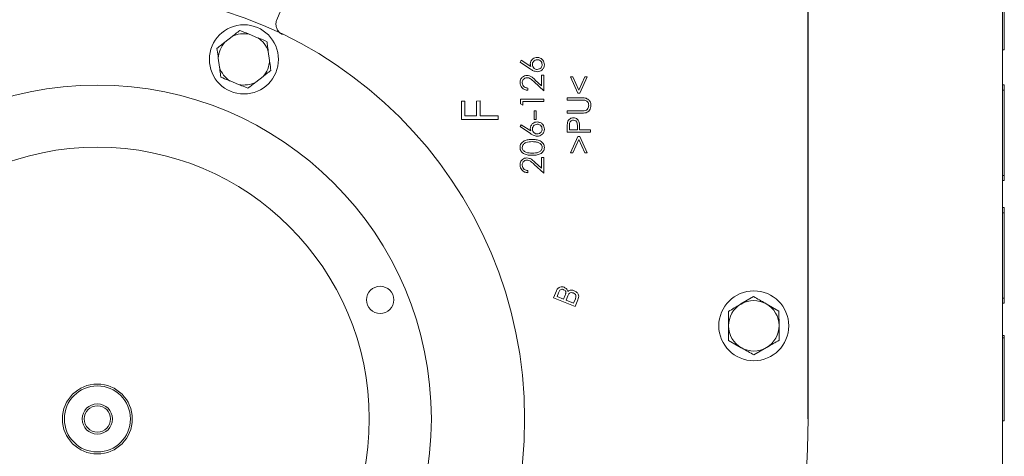
# Model space of a CAD drawing. Units: millimetres. Extents: x 1587 to 3056, y 145 to 2968.
# Drawn here: x 2578 to 2831, y 667 to 779 of the extents above; entities that cross this region are included whole.
import ezdxf

# ---------------------------------------------------------------- set-up
doc = ezdxf.new("R2010")
doc.units = ezdxf.units.MM
doc.header["$LTSCALE"] = 15

msp = doc.modelspace()

# ---------------------------------------------------------------- linework, layer by layer
at = {"color": 7, "linetype": 'Continuous', "lineweight": 18}
for p, q in [((2780.72, 880.21), (2780.72, 676.47)), ((2780.84, 676.47), (2780.84, 880.21)), ((2830.84, 880.21), (2830.84, 500.71)), ((2831.34, 792.93), (2831.34, 771.54)), ((2645.9, 783.83), (2644.05, 779.29)), ((2632.51, 774.94), (2630.65, 773.49)), ((2639.11, 774.66), (2636.93, 775.55)), ((2642.17, 768.8), (2641.85, 771.13)), ((2830.84, 771.54), (2831.34, 771.54)), ((2628.97, 769.36), (2629.29, 767.03)), ((2706.66, 768.39), (2706.98, 768.88)), ((2709.36, 766.58), (2706.66, 768.39)), ((2706.98, 768.88), (2709.42, 767.27)), ((2632.03, 763.51), (2634.21, 762.62)), ((2638.63, 763.23), (2640.49, 764.67)), ((2712.78, 760.98), (2710.32, 763.26)), ((2710.6, 763.76), (2712.2, 762.28)), ((2712.2, 765.03), (2712.78, 765.03)), ((2712.2, 762.28), (2712.2, 765.03)), ((2712.78, 765.03), (2712.78, 760.98)), ((2721.53, 760.38), (2719.62, 764.57)), ((2719.62, 764.57), (2720.22, 764.57)), ((2720.22, 764.57), (2721.8, 761.17)), ((2721.8, 761.17), (2723.37, 764.57)), ((2723.96, 764.57), (2722.06, 760.38)), ((2723.37, 764.57), (2723.96, 764.57)), ((2708.68, 761.69), (2708.68, 761.12)), ((2831.34, 762.55), (2830.84, 762.55)), ((2830.84, 761.17), (2831.34, 761.17)), ((2831.34, 762.55), (2831.34, 761.17)), ((2831.34, 761.17), (2831.34, 746.21)), ((2691.56, 753.6), (2691.55, 758.35)), ((2691.55, 758.35), (2692.49, 758.35)), ((2692.49, 758.35), (2692.49, 754.55)), ((2695.45, 758.35), (2696.38, 758.36)), ((2695.45, 754.55), (2695.45, 758.35)), ((2696.38, 758.36), (2696.39, 754.55)), ((2706.81, 757.65), (2706.81, 758.82)), ((2706.81, 758.82), (2712.78, 758.82)), ((2712.78, 758.23), (2707.4, 758.23)), ((2707.4, 758.23), (2707.4, 757.29)), ((2712.78, 758.82), (2712.78, 758.23)), ((2718.81, 758.59), (2718.81, 759.19)), ((2718.81, 759.19), (2722.41, 759.19)), ((2722.41, 758.6), (2718.81, 758.59)), ((2722.06, 760.38), (2721.53, 760.38)), ((2707.4, 757.29), (2706.81, 757.65)), ((2710.29, 753.61), (2710.29, 755.84)), ((2710.29, 755.84), (2710.78, 755.84)), ((2710.78, 755.84), (2710.78, 753.61)), ((2718.81, 755.24), (2718.81, 755.84)), ((2718.81, 755.84), (2722.41, 755.84)), ((2701.03, 753.61), (2691.56, 753.6)), ((2692.49, 754.55), (2695.45, 754.55)), ((2696.39, 754.55), (2701.03, 754.55)), ((2701.03, 754.55), (2701.03, 753.61)), ((2710.78, 753.61), (2710.29, 753.61)), ((2722.41, 755.24), (2718.81, 755.24)), ((2706.66, 751.77), (2706.98, 752.26)), ((2709.36, 749.96), (2706.66, 751.77)), ((2706.98, 752.26), (2709.42, 750.65)), ((2718.81, 750.29), (2718.81, 751.48)), ((2719.39, 751.94), (2719.39, 750.89)), ((2719.39, 750.89), (2721.42, 750.89)), ((2721.42, 750.89), (2721.43, 751.9)), ((2722, 751.32), (2722, 750.89)), ((2722, 750.89), (2724.78, 750.89)), ((2724.78, 750.89), (2724.78, 750.3)), ((2724.78, 750.3), (2718.81, 750.29)), ((2719.62, 744.99), (2721.53, 749.19)), ((2721.8, 748.4), (2720.22, 744.99)), ((2721.53, 749.19), (2722.06, 749.19)), ((2723.37, 745), (2721.8, 748.4)), ((2722.06, 749.19), (2723.96, 745)), ((2831.34, 746.21), (2831.34, 739.14)), ((2712.2, 741.04), (2712.2, 743.8)), ((2712.2, 743.8), (2712.78, 743.8)), ((2712.78, 743.8), (2712.78, 739.75)), ((2720.22, 744.99), (2719.62, 744.99)), ((2723.96, 745), (2723.37, 745)), ((2708.68, 740.46), (2708.68, 739.89)), ((2712.78, 739.75), (2710.32, 742.02)), ((2710.6, 742.53), (2712.2, 741.04)), ((2830.84, 739.14), (2831.34, 739.14)), ((2830.84, 737.89), (2831.34, 737.89)), ((2831.34, 739.14), (2831.34, 737.89)), ((2831.34, 730.96), (2830.84, 730.96)), ((2831.34, 730.96), (2831.34, 729.58)), ((2830.84, 729.58), (2831.34, 729.58)), ((2831.34, 729.58), (2831.34, 714.62)), ((2831.34, 714.62), (2831.34, 707.55)), ((2715.31, 707.71), (2716.01, 709.43)), ((2720.86, 705.45), (2715.31, 707.71)), ((2716.58, 708.97), (2716.19, 708.02)), ((2716.19, 708.02), (2717.85, 707.35)), ((2717.85, 707.35), (2718.27, 708.37)), ((2718.94, 708.15), (2718.5, 707.08)), ((2720.45, 706.29), (2720.92, 707.43)), ((2766.79, 707.98), (2763.55, 706.08)), ((2830.84, 707.55), (2831.34, 707.55)), ((2831.34, 707.55), (2831.34, 706.3)), ((2718.5, 707.08), (2720.45, 706.29)), ((2721.56, 707.16), (2720.86, 705.45)), ((2773.32, 704.27), (2770.05, 706.12)), ((2830.84, 706.3), (2831.34, 706.3)), ((2830.84, 697.99), (2831.34, 697.99)), ((2830.84, 697.35), (2831.34, 697.35)), ((2831.34, 697.99), (2831.34, 697.35)), ((2831.34, 697.35), (2831.34, 675.96)), ((2760.37, 696.68), (2763.63, 694.82)), ((2766.89, 692.97), (2770.13, 694.87)), ((2830.84, 675.96), (2831.34, 675.96))]:
    msp.add_line(p, q, dxfattribs=at)
for centre, radius in [((2597.84, 676.47), 110), ((2635.57, 769.08), 8.9), ((2597.84, 676.47), 86), ((2597.84, 676.47), 70), ((2670.65, 707.13), 3.5), ((2766.84, 700.47), 9), ((2597.84, 676.47), 9), ((2597.84, 676.47), 8.5), ((2597.84, 676.47), 3.9), ((2597.84, 676.47), 3.4)]:
    msp.add_circle(centre, radius, dxfattribs=at)
for centre, radius, start, end in [((2597.84, 676.47), 183, 135.6703, 0), ((2635.57, 769.08), 6.61, 138.0917, 177.5786), ((2635.57, 769.08), 6.61, 78.0917, 117.5786), ((2635.57, 769.08), 6.61, 18.0917, 57.5786), ((2635.57, 769.08), 6.61, 318.0917, 357.5786), ((2635.57, 769.08), 6.61, 198.0917, 237.5786), ((2635.57, 769.08), 6.61, 258.0917, 297.5786), ((2766.84, 700.47), 6.5, 120.3888, 180.3888), ((2766.84, 700.47), 6.5, 60.3888, 120.3888), ((2766.84, 700.47), 6.5, 0.3888, 60.3888), ((2766.84, 700.47), 6.5, 180.3888, 240.3888), ((2766.84, 700.47), 6.5, 300.3888, 0.3888), ((2766.84, 700.47), 6.5, 240.3888, 300.3888)]:
    msp.add_arc(centre, radius, start, end, dxfattribs=at)
for points, knots in [([(2644.05, 779.29), (2643.95, 778.97), (2643.76, 778.32), (2643.9, 777.29), (2644.35, 776.37), (2644.95, 775.77), (2645.38, 775.53), (2645.52, 775.46)], [0, 0, 0, 0, 0.223796, 0.447544, 0.671149, 0.894556, 1, 1, 1, 1]), ([(2632.51, 774.94), (2632.82, 775.17), (2633.5, 775.71), (2634.17, 776.23), (2634.55, 776.52)], [0, 0, 0, 0, 0.444115, 1, 1, 1, 1]), ([(2634.55, 776.52), (2634.82, 776.41), (2635.6, 776.09), (2636.41, 775.76), (2636.93, 775.55)], [0, 0, 0, 0, 0.348249, 1, 1, 1, 1]), ([(2628.62, 771.91), (2629, 772.21), (2629.67, 772.73), (2630.36, 773.26), (2630.65, 773.49)], [0, 0, 0, 0, 0.5698281, 1, 1, 1, 1]), ([(2639.11, 774.66), (2639.28, 774.59), (2640.08, 774.26), (2640.87, 773.94), (2641.5, 773.69)], [0, 0, 0, 0, 0.203845, 1, 1, 1, 1]), ([(2641.5, 773.69), (2641.54, 773.39), (2641.65, 772.56), (2641.77, 771.69), (2641.85, 771.13)], [0, 0, 0, 0, 0.3482516, 1, 1, 1, 1]), ([(2628.97, 769.36), (2628.95, 769.54), (2628.83, 770.4), (2628.71, 771.24), (2628.62, 771.91)], [0, 0, 0, 0, 0.2038435, 1, 1, 1, 1]), ([(2642.17, 768.8), (2642.19, 768.63), (2642.31, 767.76), (2642.43, 766.92), (2642.52, 766.25)], [0, 0, 0, 0, 0.2038435, 1, 1, 1, 1]), ([(2709.31, 767.88), (2709.35, 768.13), (2709.41, 768.65), (2709.9, 769.2), (2710.48, 769.53), (2710.89, 769.56), (2711.09, 769.58)], [0, 0, 0, 0, 0.279347, 0.559041, 0.77943, 1, 1, 1, 1]), ([(2711.09, 768.99), (2710.91, 768.97), (2710.54, 768.93), (2710.13, 768.58), (2709.88, 768.17), (2709.85, 767.88), (2709.84, 767.74)], [0, 0, 0, 0, 0.279643, 0.559395, 0.779681, 1, 1, 1, 1]), ([(2711.09, 769.58), (2711.36, 769.55), (2711.91, 769.49), (2712.52, 768.98), (2712.87, 768.36), (2712.91, 767.93), (2712.93, 767.71)], [0, 0, 0, 0, 0.27967, 0.558986, 0.779504, 1, 1, 1, 1]), ([(2712.35, 767.74), (2712.33, 767.92), (2712.28, 768.29), (2711.94, 768.7), (2711.53, 768.95), (2711.24, 768.98), (2711.09, 768.99)], [0, 0, 0, 0, 0.279521, 0.559331, 0.779594, 1, 1, 1, 1]), ([(2629.64, 764.48), (2629.6, 764.77), (2629.49, 765.61), (2629.37, 766.47), (2629.29, 767.03)], [0, 0, 0, 0, 0.348258, 1, 1, 1, 1]), ([(2642.52, 766.25), (2642.14, 765.95), (2641.47, 765.43), (2640.78, 764.9), (2640.49, 764.67)], [0, 0, 0, 0, 0.569827, 1, 1, 1, 1]), ([(2709.42, 767.27), (2709.39, 767.38), (2709.33, 767.58), (2709.32, 767.79), (2709.31, 767.88)], [0, 0, 0, 0, 0.560004, 1, 1, 1, 1]), ([(2711.1, 765.9), (2710.75, 765.96), (2710.12, 766.07), (2709.6, 766.42), (2709.36, 766.58)], [0, 0, 0, 0, 0.558215, 1, 1, 1, 1]), ([(2709.84, 767.74), (2709.86, 767.55), (2709.9, 767.18), (2710.25, 766.77), (2710.66, 766.52), (2710.95, 766.5), (2711.1, 766.48)], [0, 0, 0, 0, 0.279491, 0.559263, 0.779574, 1, 1, 1, 1]), ([(2711.1, 766.48), (2711.28, 766.5), (2711.65, 766.55), (2712.06, 766.89), (2712.31, 767.3), (2712.34, 767.59), (2712.35, 767.74)], [0, 0, 0, 0, 0.279578, 0.559336, 0.779611, 1, 1, 1, 1]), ([(2712.93, 767.71), (2712.9, 767.45), (2712.83, 766.91), (2712.34, 766.31), (2711.73, 765.96), (2711.31, 765.92), (2711.1, 765.9)], [0, 0, 0, 0, 0.2796672, 0.5590572, 0.7795679, 1, 1, 1, 1]), ([(2632.03, 763.51), (2631.86, 763.57), (2631.06, 763.9), (2630.27, 764.22), (2629.64, 764.48)], [0, 0, 0, 0, 0.2038346, 1, 1, 1, 1]), ([(2638.63, 763.23), (2638.32, 762.99), (2637.64, 762.46), (2636.96, 761.94), (2636.59, 761.65)], [0, 0, 0, 0, 0.444115, 1, 1, 1, 1]), ([(2706.66, 763.1), (2706.68, 763.37), (2706.73, 763.91), (2707.22, 764.52), (2707.81, 764.88), (2708.23, 764.92), (2708.44, 764.94)], [0, 0, 0, 0, 0.279963, 0.559305, 0.779659, 1, 1, 1, 1]), ([(2708.68, 761.12), (2708.39, 761.15), (2707.8, 761.22), (2707.12, 761.74), (2706.72, 762.4), (2706.68, 762.87), (2706.66, 763.1)], [0, 0, 0, 0, 0.280005, 0.559518, 0.779651, 1, 1, 1, 1]), ([(2708.46, 764.36), (2708.27, 764.34), (2707.9, 764.29), (2707.5, 763.93), (2707.26, 763.51), (2707.24, 763.22), (2707.23, 763.07)], [0, 0, 0, 0, 0.279259, 0.559064, 0.779449, 1, 1, 1, 1]), ([(2707.23, 763.07), (2707.25, 762.86), (2707.3, 762.44), (2707.71, 761.98), (2708.19, 761.75), (2708.52, 761.71), (2708.68, 761.69)], [0, 0, 0, 0, 0.279418, 0.558561, 0.779039, 1, 1, 1, 1]), ([(2708.44, 764.94), (2708.68, 764.92), (2709.15, 764.88), (2709.88, 764.41), (2710.33, 764), (2710.6, 763.76)], [0, 0, 0, 0, 0.2793226, 0.559166, 1, 1, 1, 1]), ([(2710.32, 763.26), (2710.01, 763.54), (2709.59, 763.93), (2708.95, 764.32), (2708.62, 764.35), (2708.46, 764.36)], [0, 0, 0, 0, 0.560704, 0.780478, 1, 1, 1, 1]), ([(2636.59, 761.65), (2636.32, 761.76), (2635.54, 762.08), (2634.73, 762.41), (2634.21, 762.62)], [0, 0, 0, 0, 0.348252, 1, 1, 1, 1]), ([(2722.41, 759.19), (2722.75, 759.19), (2723.42, 759.18), (2724.31, 758.79), (2724.85, 758.08), (2724.9, 757.55), (2724.93, 757.28)], [0, 0, 0, 0, 0.281653, 0.559891, 0.77988, 1, 1, 1, 1]), ([(2723.35, 758.54), (2723.17, 758.56), (2722.86, 758.6), (2722.55, 758.6), (2722.41, 758.6)], [0, 0, 0, 0, 0.559638, 1, 1, 1, 1]), ([(2724.36, 757.25), (2724.34, 757.41), (2724.31, 757.74), (2724.05, 758.14), (2723.72, 758.41), (2723.47, 758.5), (2723.35, 758.54)], [0, 0, 0, 0, 0.279691, 0.559391, 0.779505, 1, 1, 1, 1]), ([(2722.41, 755.84), (2722.56, 755.84), (2722.83, 755.84), (2723.1, 755.86), (2723.21, 755.86)], [0, 0, 0, 0, 0.560105, 1, 1, 1, 1]), ([(2723.21, 755.86), (2723.4, 755.9), (2723.76, 755.98), (2724.24, 756.49), (2724.31, 756.96), (2724.36, 757.25)], [0, 0, 0, 0, 0.280955, 0.560835, 1, 1, 1, 1]), ([(2724.93, 757.28), (2724.91, 757.05), (2724.88, 756.59), (2724.59, 756), (2724.18, 755.56), (2723.84, 755.42), (2723.67, 755.35)], [0, 0, 0, 0, 0.280222, 0.559958, 0.779996, 1, 1, 1, 1]), ([(2709.31, 751.26), (2709.35, 751.52), (2709.41, 752.03), (2709.9, 752.59), (2710.48, 752.92), (2710.89, 752.95), (2711.09, 752.96)], [0, 0, 0, 0, 0.279346, 0.559044, 0.779429, 1, 1, 1, 1]), ([(2711.09, 752.96), (2711.36, 752.93), (2711.91, 752.87), (2712.52, 752.36), (2712.87, 751.74), (2712.91, 751.31), (2712.93, 751.1)], [0, 0, 0, 0, 0.279671, 0.558986, 0.779499, 1, 1, 1, 1]), ([(2718.9, 752.86), (2718.96, 753.04), (2719.09, 753.41), (2719.49, 753.79), (2719.95, 754), (2720.25, 754.01), (2720.4, 754.02)], [0, 0, 0, 0, 0.279835, 0.559437, 0.779538, 1, 1, 1, 1]), ([(2720.4, 753.41), (2720.27, 753.39), (2720.02, 753.37), (2719.69, 753.15), (2719.38, 752.69), (2719.39, 752.25), (2719.39, 751.94)], [0, 0, 0, 0, 0.1867, 0.373426, 0.559921, 1, 1, 1, 1]), ([(2720.4, 754.02), (2720.59, 754.01), (2720.99, 753.98), (2721.46, 753.68), (2721.77, 753.28), (2721.86, 752.98), (2721.91, 752.84)], [0, 0, 0, 0, 0.280151, 0.55929, 0.779478, 1, 1, 1, 1]), ([(2721.43, 751.9), (2721.43, 752.26), (2721.43, 752.71), (2721.12, 753.13), (2720.84, 753.35), (2720.57, 753.38), (2720.4, 753.41)], [0, 0, 0, 0, 0.499177, 0.624886, 0.750632, 1, 1, 1, 1]), ([(2723.67, 755.35), (2723.44, 755.31), (2723.02, 755.24), (2722.6, 755.24), (2722.41, 755.24)], [0, 0, 0, 0, 0.559512, 1, 1, 1, 1]), ([(2709.42, 750.65), (2709.39, 750.76), (2709.33, 750.96), (2709.32, 751.17), (2709.31, 751.26)], [0, 0, 0, 0, 0.560027, 1, 1, 1, 1]), ([(2711.09, 752.37), (2710.91, 752.35), (2710.54, 752.31), (2710.13, 751.97), (2709.88, 751.56), (2709.85, 751.27), (2709.84, 751.12)], [0, 0, 0, 0, 0.279641, 0.559396, 0.779681, 1, 1, 1, 1]), ([(2709.84, 751.12), (2709.86, 750.94), (2709.9, 750.56), (2710.25, 750.16), (2710.66, 749.91), (2710.95, 749.88), (2711.1, 749.87)], [0, 0, 0, 0, 0.279484, 0.559263, 0.779573, 1, 1, 1, 1]), ([(2712.35, 751.12), (2712.33, 751.31), (2712.28, 751.68), (2711.94, 752.09), (2711.53, 752.34), (2711.24, 752.36), (2711.09, 752.37)], [0, 0, 0, 0, 0.279528, 0.559331, 0.779596, 1, 1, 1, 1]), ([(2711.1, 749.87), (2711.28, 749.89), (2711.65, 749.93), (2712.06, 750.28), (2712.31, 750.69), (2712.34, 750.98), (2712.35, 751.12)], [0, 0, 0, 0, 0.279579, 0.559341, 0.77961, 1, 1, 1, 1]), ([(2712.93, 751.1), (2712.9, 750.83), (2712.83, 750.29), (2712.34, 749.69), (2711.73, 749.35), (2711.31, 749.31), (2711.1, 749.29)], [0, 0, 0, 0, 0.279668, 0.559054, 0.779568, 1, 1, 1, 1]), ([(2718.81, 751.48), (2718.81, 751.74), (2718.81, 752.2), (2718.87, 752.66), (2718.9, 752.86)], [0, 0, 0, 0, 0.560276, 1, 1, 1, 1]), ([(2721.91, 752.84), (2721.94, 752.55), (2722, 752.05), (2722, 751.54), (2722, 751.32)], [0, 0, 0, 0, 0.5596866, 1, 1, 1, 1]), ([(2706.66, 746.38), (2706.67, 746.55), (2706.7, 746.9), (2707.01, 747.55), (2707.72, 748.13), (2708.74, 748.42), (2709.44, 748.44), (2709.8, 748.45)], [0, 0, 0, 0, 0.125221, 0.250409, 0.498906, 0.749025, 1, 1, 1, 1]), ([(2709.81, 747.89), (2709.25, 747.87), (2708.41, 747.83), (2707.57, 747.3), (2707.28, 746.81), (2707.24, 746.54), (2707.23, 746.4)], [0, 0, 0, 0, 0.500196, 0.749229, 0.874717, 1, 1, 1, 1]), ([(2711.1, 749.29), (2710.75, 749.35), (2710.12, 749.45), (2709.6, 749.81), (2709.36, 749.96)], [0, 0, 0, 0, 0.558215, 1, 1, 1, 1]), ([(2709.8, 748.45), (2710.15, 748.44), (2710.85, 748.42), (2711.87, 748.13), (2712.57, 747.55), (2712.89, 746.91), (2712.92, 746.56), (2712.93, 746.38)], [0, 0, 0, 0, 0.251003, 0.501124, 0.749618, 0.874804, 1, 1, 1, 1]), ([(2711.34, 747.67), (2711.06, 747.74), (2710.56, 747.88), (2710.04, 747.88), (2709.81, 747.89)], [0, 0, 0, 0, 0.559638, 1, 1, 1, 1]), ([(2709.8, 744.37), (2709.45, 744.38), (2708.75, 744.4), (2707.89, 744.62), (2707.3, 744.99), (2706.94, 745.38), (2706.7, 745.85), (2706.67, 746.2), (2706.66, 746.38)], [0, 0, 0, 0, 0.250522, 0.500131, 0.625222, 0.750149, 0.875057, 1, 1, 1, 1]), ([(2707.23, 746.4), (2707.24, 746.26), (2707.27, 745.98), (2707.56, 745.5), (2708.41, 744.95), (2709.25, 744.94), (2709.81, 744.94)], [0, 0, 0, 0, 0.125312, 0.250769, 0.499604, 1, 1, 1, 1]), ([(2712.93, 746.38), (2712.92, 746.21), (2712.89, 745.86), (2712.58, 745.22), (2711.87, 744.66), (2710.84, 744.4), (2710.15, 744.38), (2709.8, 744.37)], [0, 0, 0, 0, 0.125218, 0.250384, 0.498755, 0.748925, 1, 1, 1, 1]), ([(2709.81, 744.94), (2710.37, 744.94), (2711.22, 744.95), (2712.05, 745.51), (2712.34, 745.99), (2712.37, 746.26), (2712.39, 746.4)], [0, 0, 0, 0, 0.5004341, 0.7492312, 0.8747077, 1, 1, 1, 1]), ([(2712.39, 746.4), (2712.37, 746.57), (2712.32, 746.89), (2711.97, 747.39), (2711.58, 747.56), (2711.34, 747.67)], [0, 0, 0, 0, 0.280097, 0.560597, 1, 1, 1, 1]), ([(2706.66, 741.87), (2706.68, 742.14), (2706.73, 742.68), (2707.22, 743.29), (2707.81, 743.65), (2708.23, 743.69), (2708.44, 743.71)], [0, 0, 0, 0, 0.279963, 0.559305, 0.779659, 1, 1, 1, 1]), ([(2708.46, 743.13), (2708.27, 743.11), (2707.9, 743.06), (2707.5, 742.7), (2707.26, 742.28), (2707.24, 741.99), (2707.23, 741.84)], [0, 0, 0, 0, 0.279256, 0.559065, 0.77945, 1, 1, 1, 1]), ([(2708.44, 743.71), (2708.68, 743.69), (2709.15, 743.64), (2709.88, 743.18), (2710.33, 742.77), (2710.6, 742.53)], [0, 0, 0, 0, 0.2793226, 0.559166, 1, 1, 1, 1]), ([(2710.32, 742.02), (2710.01, 742.31), (2709.59, 742.7), (2708.95, 743.09), (2708.62, 743.12), (2708.46, 743.13)], [0, 0, 0, 0, 0.560703, 0.78048, 1, 1, 1, 1]), ([(2708.68, 739.89), (2708.39, 739.92), (2707.8, 739.99), (2707.12, 740.51), (2706.72, 741.17), (2706.68, 741.64), (2706.66, 741.87)], [0, 0, 0, 0, 0.2800063, 0.5595174, 0.7796503, 1, 1, 1, 1]), ([(2707.23, 741.84), (2707.25, 741.63), (2707.3, 741.21), (2707.71, 740.75), (2708.19, 740.52), (2708.52, 740.48), (2708.68, 740.46)], [0, 0, 0, 0, 0.279412, 0.55856, 0.779039, 1, 1, 1, 1]), ([(2716.01, 709.43), (2716.11, 709.65), (2716.3, 710.09), (2716.88, 710.46), (2717.49, 710.55), (2717.85, 710.44), (2718.03, 710.39)], [0, 0, 0, 0, 0.2808, 0.558986, 0.77946, 1, 1, 1, 1]), ([(2717.88, 709.77), (2717.78, 709.81), (2717.57, 709.88), (2717.22, 709.86), (2716.8, 709.59), (2716.67, 709.22), (2716.58, 708.97)], [0, 0, 0, 0, 0.187199, 0.373676, 0.559596, 1, 1, 1, 1]), ([(2718.03, 710.39), (2718.28, 710.25), (2718.73, 710), (2718.87, 709.51), (2718.94, 709.29)], [0, 0, 0, 0, 0.559242, 1, 1, 1, 1]), ([(2718.45, 708.96), (2718.44, 709.06), (2718.44, 709.26), (2718.26, 709.59), (2718.03, 709.7), (2717.88, 709.77)], [0, 0, 0, 0, 0.280585, 0.560561, 1, 1, 1, 1]), ([(2718.27, 708.37), (2718.31, 708.47), (2718.39, 708.66), (2718.43, 708.87), (2718.45, 708.96)], [0, 0, 0, 0, 0.560365, 1, 1, 1, 1]), ([(2718.94, 709.29), (2719.07, 709.4), (2719.34, 709.61), (2719.95, 709.71), (2720.36, 709.58), (2720.61, 709.5)], [0, 0, 0, 0, 0.279916, 0.560198, 1, 1, 1, 1]), ([(2720.38, 708.92), (2720.21, 708.98), (2719.87, 709.08), (2719.23, 708.85), (2719.05, 708.41), (2718.94, 708.15)], [0, 0, 0, 0, 0.280875, 0.55986, 1, 1, 1, 1]), ([(2721.07, 708.02), (2721.07, 708.14), (2721.05, 708.36), (2720.81, 708.71), (2720.54, 708.84), (2720.38, 708.92)], [0, 0, 0, 0, 0.28022, 0.56012, 1, 1, 1, 1]), ([(2720.61, 709.5), (2720.86, 709.38), (2721.34, 709.13), (2721.78, 708.47), (2721.78, 707.75), (2721.63, 707.36), (2721.56, 707.16)], [0, 0, 0, 0, 0.280379, 0.559326, 0.778919, 1, 1, 1, 1]), ([(2720.92, 707.43), (2720.96, 707.54), (2721.04, 707.73), (2721.06, 707.93), (2721.07, 708.02)], [0, 0, 0, 0, 0.560364, 1, 1, 1, 1]), ([(2770.05, 706.12), (2769.98, 706.17), (2768.87, 706.79), (2767.79, 707.41), (2766.79, 707.98)], [0, 0, 0, 0, 0.0702079, 1, 1, 1, 1]), ([(2763.55, 706.08), (2763.48, 706.03), (2762.38, 705.39), (2761.31, 704.76), (2760.32, 704.18)], [0, 0, 0, 0, 0.070215, 1, 1, 1, 1]), ([(2760.32, 704.18), (2760.32, 703.87), (2760.33, 702.64), (2760.34, 701.37), (2760.34, 700.43)], [0, 0, 0, 0, 0.2575482, 1, 1, 1, 1]), ([(2773.34, 700.52), (2773.34, 701.46), (2773.33, 702.73), (2773.32, 703.95), (2773.32, 704.27)], [0, 0, 0, 0, 0.7424517, 1, 1, 1, 1]), ([(2760.34, 700.43), (2760.34, 700.09), (2760.35, 698.82), (2760.36, 697.58), (2760.37, 696.68)], [0, 0, 0, 0, 0.2686349, 1, 1, 1, 1]), ([(2773.37, 696.76), (2773.36, 697.67), (2773.35, 698.9), (2773.34, 700.17), (2773.34, 700.52)], [0, 0, 0, 0, 0.731365, 1, 1, 1, 1]), ([(2763.63, 694.82), (2763.71, 694.78), (2764.81, 694.15), (2765.89, 693.54), (2766.89, 692.97)], [0, 0, 0, 0, 0.070218, 1, 1, 1, 1]), ([(2770.13, 694.87), (2770.21, 694.91), (2771.3, 695.55), (2772.37, 696.18), (2773.37, 696.76)], [0, 0, 0, 0, 0.070212, 1, 1, 1, 1])]:
    msp.add_open_spline(points, degree=3, knots=knots, dxfattribs=at)

doc.saveas('drawing.dxf')
